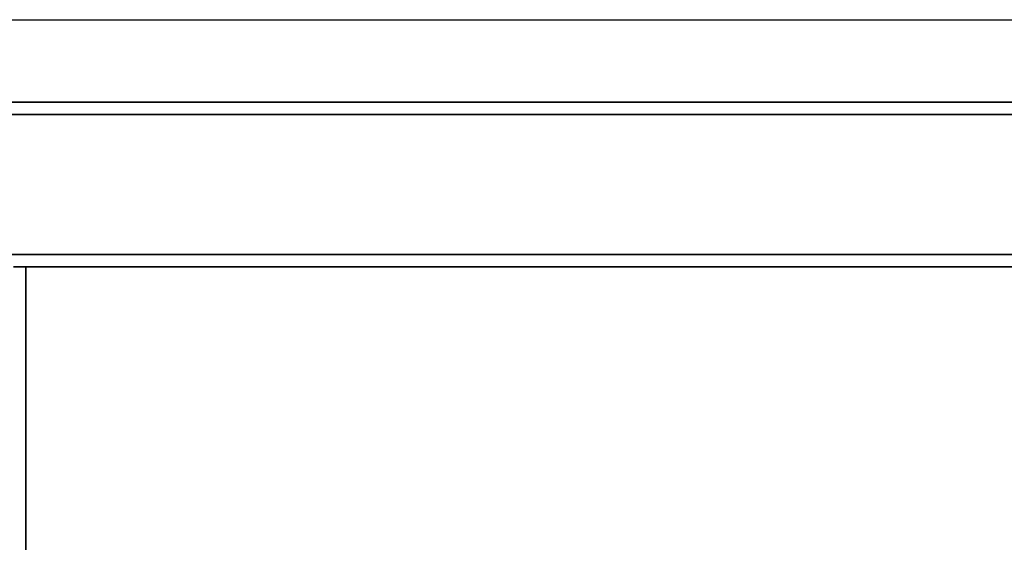
# Paper-space layout 'Blatt1' of a CAD drawing. Units: millimetres. Extents: x 0 to 6300, y 0 to 4455.
# Drawn here: x 1437 to 1676, y 1307 to 1434 of the extents above; entities that cross this region are included whole.
import ezdxf

# ---------------------------------------------------------------- set-up
doc = ezdxf.new("R2010")
doc.units = ezdxf.units.MM
doc.layers.add('1', color=7, linetype='Continuous')
doc.styles.add('SLDTEXTSTYLE0', font='TXT', dxfattribs={"width": 0.605})
doc.dimstyles.new('SLDDIMSTYLE0', dxfattribs={"dimtxt": 52.5, "dimasz": 37.5, "dimexe": 0, "dimexo": 0.0625, "dimgap": 13.125, "dimtad": 1, "dimdec": 1, "dimrnd": 1e-09, "dimzin": 4, "dimdsep": 46, "dimtxsty": 'SLDTEXTSTYLE0', "dimsah": 1, "dimcen": 0.09, "dimadec": 0, "dimazin": 1, "dimtfac": 1, "dimtdec": 1, "dimtofl": 0, "dimtmove": 0, "dimatfit": 3, "dimfxl": 1, "dimfrac": 2, "dimtolj": 1, "dimtzin": 12, "dimarcsym": 0})

# ---------------------------------------------------------------- blocks, each defined once
blk = doc.blocks.new('_D_6')
at = {"layer": '1', "ltscale": 15}
for p, q in [((1058.74, 1434.45), (2101.24, 1434.45)), ((2086.24, 1434.45), (2086.24, 730.13)), ((1289.74, 730.13), (2101.24, 730.13))]:
    blk.add_line(p, q, dxfattribs=at)
for points in [[(2086.24, 1434.45), (2080.24, 1396.95), (2092.24, 1396.95)], [(2086.24, 730.13), (2092.24, 767.63), (2080.24, 767.63)]]:
    blk.add_solid(points, dxfattribs=at)
at = {"layer": '1', "ltscale": 15, "insert": (2018.56, 963.98), "char_height": 52.5, "attachment_point": 1, "rotation": 90, "style": 'SLDTEXTSTYLE0'}
blk.add_mtext('ca. 750', dxfattribs=at)

psp = doc.layouts.new('Blatt1')

# ---------------------------------------------------------------- linework, layer by layer
at = {"color": 7, "linetype": 'Continuous', "lineweight": 35, "ltscale": 15}
for p, q in [((1026.74, 1414.45), (1820.74, 1414.45)), ((1023.74, 1411.45), (1823.74, 1411.45)), ((1023.74, 1377.45), (1823.74, 1377.45)), ((1438.74, 1374.45), (1435.74, 1374.45)), ((1438.74, 1374.45), (1438.74, 824.45)), ((1438.74, 1374.45), (1820.74, 1374.45))]:
    psp.add_line(p, q, dxfattribs=at)

# ---------------------------------------------------------------- dimensions: what is measured, and where the dimension line sits
at = {"layer": '1', "ltscale": 15}
dim = psp.add_linear_dim(base=(2086.24, 730.13), p1=(1043.74, 1434.45), p2=(1274.74, 730.13), angle=90, dimstyle='SLDDIMSTYLE0', dxfattribs=at)
dim.commit()
dim.dimension.update_dxf_attribs({"geometry": '_D_6', "text_midpoint": (2086.24, 1082.29), "dimtype": 160})

doc.saveas('drawing.dxf')
